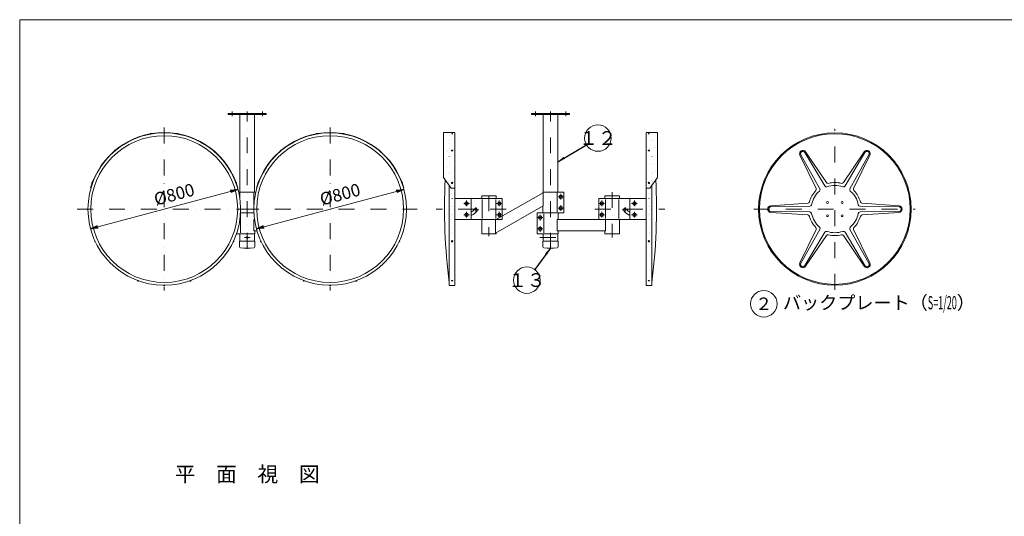
# Model space of a CAD drawing. Extents: x 0 to 8569, y 0 to 5770.
# Drawn here: x 440 to 5634, y 3148 to 5770 of the extents above; entities that cross this region are included whole.
import ezdxf

# ---------------------------------------------------------------- set-up
doc = ezdxf.new("R2010")
doc.units = 0
doc.header["$LTSCALE"] = 168
doc.linetypes.add('DASHDOT', pattern=[1, 0.5, -0.25, 0, -0.25])
doc.linetypes.add('DOT', pattern=[0.25, 0, -0.25])
doc.layers.get('0').update_dxf_attribs({"linetype": 'CONTINUOUS'})
doc.layers.add('LEVEL001', color=7, linetype='CONTINUOUS')
doc.styles.add('GMM003', font='txt.shx', dxfattribs={"bigfont": 'bigfont.shx'})
doc.styles.add('GMM004', font='txt.shx', dxfattribs={"width": 0.787879, "bigfont": 'bigfont.shx'})
doc.styles.add('GMM005', font='txt.shx', dxfattribs={"width": 0.787879, "bigfont": 'bigfont.shx'})
doc.styles.get("Standard").update_dxf_attribs({"font": 'TXT', "bigfont": 'BIGFONT'})
doc.dimstyles.new('GMM001', dxfattribs={"dimtxt": 66, "dimasz": 40, "dimexe": 40, "dimexo": 40, "dimgap": 28.285714, "dimtad": 1, "dimdec": 0, "dimzin": 0, "dimdsep": 46, "dimtxsty": 'GMM004', "dimblk1": 'OPEN', "dimblk2": 'OPEN', "dimsah": 1, "dimcen": 20, "dimdle": 50, "dimse1": 1, "dimse2": 1, "dimclrd": 6, "dimclre": 6, "dimclrt": 1, "dimaunit": 1, "dimadec": 0, "dimazin": 0, "dimtfac": 0.625, "dimtdec": 0, "dimtmove": 0, "dimatfit": 3, "dimfxl": 1, "dimtolj": 1, "dimtzin": 0, "dimarcsym": 0})
doc.dimstyles.new('GMM002', dxfattribs={"dimtxt": 66, "dimasz": 40, "dimexe": 40, "dimexo": 40, "dimgap": 0, "dimtad": 0, "dimdec": 0, "dimzin": 0, "dimdsep": 46, "dimtxsty": 'STANDARD', "dimblk1": 'OPEN', "dimblk2": 'OPEN', "dimsah": 1, "dimcen": 20, "dimdle": 50, "dimse1": 1, "dimse2": 1, "dimclrd": 6, "dimclre": 6, "dimclrt": 1, "dimaunit": 1, "dimadec": 0, "dimazin": 0, "dimtfac": 0.625, "dimtdec": 0, "dimtmove": 0, "dimatfit": 3, "dimfxl": 1, "dimtolj": 1, "dimtzin": 0, "dimarcsym": 0})

# ---------------------------------------------------------------- blocks, each defined once
blk = doc.blocks.new('_OPEN')
at = {"color": 0, "linetype": 'BYBLOCK', "lineweight": -2}
for p, q in [((-1, 0.17), (0, 0)), ((0, 0), (-1, -0.17)), ((0, 0), (-1, 0))]:
    blk.add_line(p, q, dxfattribs=at)
blk = doc.blocks.new('*D1')
at = {"layer": 'LEVEL001', "color": 6, "linetype": 'CONTINUOUS', "lineweight": 5}
blk.add_line((1591.3, 4874.2), (813.7, 4665.8), dxfattribs=at)
at = {"layer": 'LEVEL001', "color": 6, "linetype": 'CONTINUOUS', "xscale": 40, "yscale": 40, "zscale": 40}
for p, rotation in [((1591.3, 4874.2), 14.999999999994), ((813.7, 4665.8), 194.99999999999)]:
    blk.add_blockref('_OPEN', p, dxfattribs=dict(at, rotation=rotation))
at = {"layer": 'LEVEL001', "color": 1, "lineweight": 5, "insert": (1263.5, 4815.6), "char_height": 66, "attachment_point": 8, "rotation": 15, "style": 'GMM004'}
blk.add_mtext('\\A1;%%c800', dxfattribs=at)
blk = doc.blocks.new('*D2')
at = {"layer": 'LEVEL001', "color": 6, "linetype": 'CONTINUOUS', "lineweight": 5}
blk.add_line((2466.3, 4874.2), (1688.7, 4665.8), dxfattribs=at)
at = {"layer": 'LEVEL001', "color": 6, "linetype": 'CONTINUOUS', "xscale": 40, "yscale": 40, "zscale": 40}
for p, rotation in [((2466.3, 4874.2), 14.999999999994), ((1688.7, 4665.8), 194.99999999999)]:
    blk.add_blockref('_OPEN', p, dxfattribs=dict(at, rotation=rotation))
at = {"layer": 'LEVEL001', "color": 1, "lineweight": 5, "insert": (2138.5, 4815.6), "char_height": 66, "attachment_point": 8, "rotation": 15, "style": 'GMM004'}
blk.add_mtext('\\A1;%%c800', dxfattribs=at)

msp = doc.modelspace()

# ---------------------------------------------------------------- linework, layer by layer
at = {"layer": 'LEVEL001', "color": 6, "linetype": 'DASHDOT', "lineweight": 5}
for p, q in [((1560, 5260), (1560, 5284.5)), ((1640, 4560), (1640, 5284.5)), ((1720, 5260), (1720, 5284.5)), ((3160, 5260), (3160, 5284.5)), ((3240, 4560), (3240, 5284.5)), ((3320, 5260), (3320, 5284.5)), ((1202.5, 5200), (1202.5, 4340)), ((2077.5, 5200), (2077.5, 4340)), ((4740, 4343.2), (4740, 5193.4)), ((2915, 4842.5), (2915, 4627.5)), ((3280, 4835), (3310, 4835)), ((3295, 4850), (3295, 4820)), ((3565, 4860), (3565, 4620)), ((2782.2, 4800), (2812.2, 4800)), ((2797.2, 4815), (2797.2, 4785)), ((2846.4, 4780.6), (2846.4, 4750.6)), ((2955, 4800), (2985, 4800)), ((2970, 4815), (2970, 4785)), ((3295, 4790), (3295, 4760)), ((3525, 4800), (3495, 4800)), ((3510, 4815), (3510, 4785)), ((3633.6, 4780.6), (3633.6, 4750.6)), ((3697.8, 4800), (3667.8, 4800)), ((3682.8, 4815), (3682.8, 4785)), ((743.1, 4770), (1661.9, 4770)), ((1618.1, 4770), (2536.9, 4770)), ((3005.6, 4770), (2637.6, 4770)), ((2782.2, 4740), (2812.2, 4740)), ((2797.2, 4755), (2797.2, 4725)), ((2831.4, 4765.6), (2861.4, 4765.6)), ((2955, 4740), (2985, 4740)), ((2970, 4755), (2970, 4725)), ((3185, 4740), (3185, 4710)), ((3280, 4775), (3310, 4775)), ((3474.4, 4770), (3842.4, 4770)), ((3525, 4740), (3495, 4740)), ((3510, 4755), (3510, 4725)), ((3648.6, 4765.6), (3618.6, 4765.6)), ((3697.8, 4740), (3667.8, 4740)), ((3682.8, 4755), (3682.8, 4725)), ((4313.2, 4770), (5163.4, 4770)), ((3170, 4725), (3200, 4725)), ((3185, 4680), (3185, 4650)), ((3170, 4665), (3200, 4665)), ((1625, 4620), (1655, 4620)), ((3183.2, 4620), (3288.7, 4620))]:
    msp.add_line(p, q, dxfattribs=at)
at = {"layer": 'LEVEL001', "color": 7, "linetype": 'CONTINUOUS', "lineweight": 20}
for p, q in [((1601.8, 5270), (1601.8, 4860)), ((1678.2, 4860), (1678.2, 5270)), ((3201.8, 5270), (3201.8, 4860)), ((3278.2, 4860), (3278.2, 5270)), ((1675.5, 4750), (1604.5, 4750)), ((1604.5, 4750), (1675.5, 4750)), ((1601.8, 4640), (1601.8, 4601.2)), ((1678.2, 4601.2), (1678.2, 4640)), ((3201.8, 4640), (3201.8, 4601.2)), ((3278.2, 4601.2), (3278.2, 4640))]:
    msp.add_line(p, q, dxfattribs=at)
at = {"layer": 'LEVEL001', "color": 6, "linetype": 'CONTINUOUS', "lineweight": 5}
for p, q in [((4641.2, 4878.6), (4555.5, 5054.6)), ((4660.8, 4877.3), (4560.4, 5056.2)), ((4686.6, 4892.3), (4582, 5068.7)), ((4695.3, 4909.9), (4585.7, 5072.1)), ((4784.7, 4909.9), (4894.3, 5072.1)), ((4793.4, 4892.3), (4898, 5068.7)), ((4819.2, 4877.3), (4919.6, 5056.2)), ((4838.8, 4878.6), (4924.5, 5054.6)), ((1675.7, 4855), (1675.7, 4794.3)), ((3275.7, 4855), (3275.7, 4755)), ((2879.3, 4820), (2879.3, 4720)), ((2950.7, 4820), (2950.7, 4720)), ((3529.3, 4820), (3529.3, 4720)), ((3600.7, 4820), (3600.7, 4720)), ((4596.5, 4801.3), (4401.3, 4787.5)), ((4607.4, 4784.9), (4402.4, 4782.5)), ((4872.6, 4784.9), (5077.6, 4782.5)), ((4883.5, 4801.3), (5078.7, 4787.5)), ((1604.3, 4645), (1604.3, 4745)), ((3204.3, 4645), (3204.3, 4745)), ((4596.5, 4738.7), (4401.3, 4752.5)), ((4607.4, 4755.1), (4402.4, 4757.5)), ((4872.6, 4755.1), (5077.6, 4757.5)), ((4883.5, 4738.7), (5078.7, 4752.5)), ((4641.2, 4661.4), (4555.5, 4485.4)), ((4660.8, 4662.7), (4560.4, 4483.8)), ((4686.6, 4647.7), (4582, 4471.3)), ((4695.3, 4630.1), (4585.7, 4467.9)), ((4784.7, 4630.1), (4894.3, 4467.9)), ((4793.4, 4647.7), (4898, 4471.3)), ((4819.2, 4662.7), (4919.6, 4483.8)), ((4838.8, 4661.4), (4924.5, 4485.4))]:
    msp.add_line(p, q, dxfattribs=at)
at = {"layer": 'LEVEL001', "color": 6, "linetype": 'DOT', "lineweight": 5}
for p, q in [((2722.2, 4825), (2722.2, 4715)), ((3757.8, 4825), (3757.8, 4715))]:
    msp.add_line(p, q, dxfattribs=at)
at = {"layer": 'LEVEL001', "color": 2, "linetype": 'CONTINUOUS', "lineweight": 0}
for p, q in [((2777.2, 4715), (2777.2, 4715)), ((2953.2, 4714.1), (2953.2, 4715)), ((3702.8, 4715), (3702.8, 4715))]:
    msp.add_line(p, q, dxfattribs=at)
at = {"layer": 'LEVEL001', "color": 7, "linetype": 'CONTINUOUS', "lineweight": 20}
for points in [[(440, 170), (440, 5770), (8226.7, 5770), (8226.7, 170)], [(1540, 5270), (1740, 5270), (1740, 5274.5), (1540, 5274.5)], [(3140, 5270), (3340, 5270), (3340, 5274.5), (3140, 5274.5)], [(2950.1, 4643.2), (2950.1, 4712.4), (3201.9, 4856.6), (3201.9, 4787.5)], [(3529.9, 4715), (3275.7, 4715), (3275.7, 4655), (3529.9, 4655)]]:
    msp.add_lwpolyline(points, close=True, dxfattribs=at)
at = {"layer": 'LEVEL001', "color": 3, "linetype": 'CONTINUOUS', "lineweight": 9}
for points in [[(2736, 5173.8), (2676, 5173.8), (2676, 4937), (2716, 4880.8), (2736, 4880.8)], [(3744, 5173.8), (3804, 5173.8), (3804, 4937), (3764, 4880.8), (3744, 4880.8)], [(1679.7, 4570), (1679.7, 4601.2), (1600.3, 4601.2), (1600.3, 4570)], [(3279.7, 4570), (3279.7, 4601.2), (3200.3, 4601.2), (3200.3, 4570)]]:
    msp.add_lwpolyline(points, dxfattribs=at)
at = {"layer": 'LEVEL001', "color": 1, "linetype": 'DOT', "lineweight": 13}
for points in [[(2736, 5173), (2706, 5173), (2706, 4894.9)], [(3744, 5173), (3774, 5173), (3774, 4894.9)], [(2736, 4825), (2719, 4825), (2719, 4715), (2736, 4715)], [(3744, 4825), (3761, 4825), (3761, 4715), (3744, 4715)], [(1601.8, 4601.2), (1601.8, 4570), (1678.2, 4570), (1678.2, 4601.2)], [(3201.8, 4601.2), (3201.8, 4570), (3278.2, 4570), (3278.2, 4601.2)]]:
    msp.add_lwpolyline(points, dxfattribs=at)
at = {"layer": 'LEVEL001', "color": 7, "linetype": 'CONTINUOUS', "lineweight": 20}
for points in [[(2706, 4894.9), (2706, 4367), (2736, 4367), (2736, 5173)], [(3774, 4894.9), (3774, 4367), (3744, 4367), (3744, 5173)], [(1596.3, 4853.4), (1601.9, 4856.6), (1601.9, 4819.9)], [(1599, 4855), (1599, 4860), (1685.2, 4860)], [(2953.2, 4825), (2953.2, 4840), (2876.9, 4840), (2876.9, 4825)], [(3199.1, 4855), (3199.1, 4860), (3310, 4860), (3310, 4750), (3199.1, 4750), (3199.1, 4785.9)], [(3526.8, 4825), (3526.8, 4840), (3603.1, 4840), (3603.1, 4825)], [(2736, 4715), (2822.2, 4715), (2822.2, 4825), (2736, 4825)], [(2822.2, 4715), (2985, 4715), (2985, 4825), (2822.2, 4825)], [(3657.8, 4715), (3495, 4715), (3495, 4825), (3657.8, 4825)], [(3744, 4715), (3657.8, 4715), (3657.8, 4825), (3744, 4825)], [(3280.9, 4655), (3280.9, 4640), (3170, 4640), (3170, 4750), (3280.9, 4750), (3280.9, 4715)], [(1678.8, 4715), (1675.7, 4715), (1675.7, 4655), (1691.8, 4655)], [(2876.9, 4715), (2876.9, 4640), (2953.2, 4640), (2953.2, 4645)], [(3603.1, 4715), (3603.1, 4640), (3526.8, 4640), (3526.8, 4655)], [(1680.9, 4655), (1680.9, 4640), (1583.4, 4640)]]:
    msp.add_lwpolyline(points, dxfattribs=at)
at = {"layer": 'LEVEL001', "color": 6, "linetype": 'DOT', "lineweight": 5}
for points in [[(2704, 4960), (2704, 4910), (2719, 4895), (2719, 4825)], [(3776, 4960), (3776, 4910), (3761, 4895), (3761, 4825)], [(2719, 4715), (2719, 4645), (2704, 4630), (2704, 4580)], [(3761, 4715), (3761, 4645), (3776, 4630), (3776, 4580)]]:
    msp.add_lwpolyline(points, dxfattribs=at)
at = {"layer": 'LEVEL001', "color": 3, "linetype": 'CONTINUOUS', "lineweight": 9}
for points in [[(3288, 4842), (3288, 4828), (3302, 4828), (3302, 4842)], [(2790.2, 4793), (2804.2, 4793), (2804.2, 4807), (2790.2, 4807)], [(2963, 4807), (2963, 4793), (2977, 4793), (2977, 4807)], [(3288, 4782), (3288, 4768), (3302, 4768), (3302, 4782)], [(3517, 4807), (3517, 4793), (3503, 4793), (3503, 4807)], [(3689.8, 4793), (3675.8, 4793), (3675.8, 4807), (3689.8, 4807)], [(2790.2, 4733), (2804.2, 4733), (2804.2, 4747), (2790.2, 4747)], [(2963, 4747), (2963, 4733), (2977, 4733), (2977, 4747)], [(3192, 4718), (3192, 4732), (3178, 4732), (3178, 4718)], [(3517, 4747), (3517, 4733), (3503, 4733), (3503, 4747)], [(3689.8, 4733), (3675.8, 4733), (3675.8, 4747), (3689.8, 4747)], [(3192, 4658), (3192, 4672), (3178, 4672), (3178, 4658)]]:
    msp.add_lwpolyline(points, close=True, dxfattribs=at)
at = {"layer": 'LEVEL001', "color": 1, "linetype": 'CONTINUOUS', "lineweight": 13}
for centre in [(3490, 5145), (3115, 4395), (4365, 4270)]:
    msp.add_circle(centre, 70, dxfattribs=at)
at = {"layer": 'LEVEL001', "color": 7, "linetype": 'CONTINUOUS', "lineweight": 20}
for centre, radius in [((1202.5, 4770), 402.5), ((1202.5, 4770), 387.5), ((2077.5, 4770), 402.5), ((2077.5, 4770), 387.5), ((4740, 4770), 402.5), ((4740, 4770), 397.5)]:
    msp.add_circle(centre, radius, dxfattribs=at)
at = {"layer": 'LEVEL001', "color": 3, "linetype": 'CONTINUOUS', "lineweight": 9}
for centre in [(4701.2, 4805), (4778.8, 4805), (4701.2, 4735), (4778.8, 4735), (1640, 4620)]:
    msp.add_circle(centre, 5, dxfattribs=at)
at = {"layer": 'LEVEL001', "color": 1, "linetype": 'CONTINUOUS', "lineweight": 13}
for centre in [(1202.5, 4770), (2077.5, 4770)]:
    msp.add_arc(centre, 403.8, 16, 164, dxfattribs=at)
at = {"layer": 'LEVEL001', "color": 6, "linetype": 'CONTINUOUS', "lineweight": 5}
for centre, radius, start, end in [((1132.8, 5165.1), 4.52, 43.855, 156.145), ((1272.2, 5165.1), 4.52, 23.855, 136.145), ((2007.8, 5165.1), 4.52, 43.855, 156.145), ((2147.2, 5165.1), 4.52, 23.855, 136.145), ((944.6, 5077.4), 4.52, 73.855, 186.145), ((1460.4, 5077.4), 4.52, 353.855, 106.145), ((1819.6, 5077.4), 4.52, 73.855, 186.145), ((2335.4, 5077.4), 4.52, 353.855, 106.145), ((4571.2, 5062.3), 17.5, 34.0478, 205.9522), ((4571.2, 5062.3), 12.5, 30.6741, 209.3259), ((4908.8, 5062.3), 17.5, 334.0478, 145.9522), ((4908.8, 5062.3), 12.5, 330.6741, 149.3259), ((825.5, 4907.2), 4.52, 103.855, 216.145), ((1579.5, 4907.2), 4.52, 323.855, 76.145), ((1700.5, 4907.2), 4.52, 103.855, 216.145), ((2454.5, 4907.2), 4.52, 323.855, 76.145), ((4695.2, 4897.4), 10, 210.6741, 289.3664), ((4703.6, 4915.5), 10, 214.0478, 284.0394), ((4740, 4770), 125, 70.6336, 109.3664), ((4740, 4770), 140, 75.9606, 104.0394), ((4776.4, 4915.5), 10, 255.9606, 325.9522), ((4784.8, 4897.4), 10, 250.6336, 329.3259), ((4740, 4770), 140, 135.9606, 164.0394), ((4740, 4770), 125, 130.6336, 169.3664), ((4632.2, 4874.3), 10, 315.9606, 25.9522), ((4652.1, 4872.5), 10, 310.6336, 29.3259), ((4827.9, 4872.5), 10, 150.6741, 229.3664), ((4740, 4770), 125, 10.6336, 49.3664), ((4847.8, 4874.3), 10, 154.0478, 224.0394), ((4740, 4770), 140, 15.9606, 44.0394), ((4402.5, 4770), 17.5, 94.0478, 265.9522), ((4402.5, 4770), 12.5, 90.6741, 269.3259), ((4595.8, 4811.2), 10, 274.0478, 344.0394), ((4607.3, 4794.9), 10, 270.6741, 349.3664), ((4872.7, 4794.9), 10, 190.6336, 269.3259), ((4884.2, 4811.2), 10, 195.9606, 265.9522), ((5077.5, 4770), 12.5, 270.6741, 89.3259), ((5077.5, 4770), 17.5, 274.0478, 85.9522), ((4595.8, 4728.8), 10, 15.9606, 85.9522), ((4740, 4770), 140, 195.9606, 224.0394), ((4607.3, 4745.1), 10, 10.6336, 89.3259), ((4740, 4770), 125, 190.6336, 229.3664), ((4740, 4770), 125, 310.6336, 349.3664), ((4740, 4770), 140, 315.9606, 344.0394), ((4872.7, 4745.1), 10, 90.6741, 169.3664), ((4884.2, 4728.8), 10, 94.0478, 164.0394), ((4652.1, 4667.5), 10, 330.6741, 49.3664), ((4827.9, 4667.5), 10, 130.6336, 209.3259), ((4632.2, 4665.7), 10, 334.0478, 44.0394), ((4695.2, 4642.6), 10, 70.6336, 149.3259), ((4703.6, 4624.5), 10, 75.9606, 145.9522), ((4740, 4770), 125, 250.6336, 289.3664), ((4740, 4770), 140, 255.9606, 284.0394), ((4776.4, 4624.5), 10, 34.0478, 104.0394), ((4784.8, 4642.6), 10, 30.6741, 109.3664), ((4847.8, 4665.7), 10, 135.9606, 205.9522), ((840, 4601), 4.52, 148.855, 261.145), ((1565, 4601), 4.52, 278.855, 31.145), ((1715, 4601), 4.52, 148.855, 261.145), ((2440, 4601), 4.52, 278.855, 31.145), ((4571.2, 4477.7), 17.5, 154.0478, 325.9522), ((4571.2, 4477.7), 12.5, 150.6741, 329.3259), ((4908.8, 4477.7), 17.5, 214.0478, 25.9522), ((4908.8, 4477.7), 12.5, 210.6741, 29.3259), ((1065.7, 4394.1), 4.52, 193.855, 306.145), ((1202.5, 4370), 4.52, 213.5869, 326.4131), ((1339.3, 4394.1), 4.52, 233.855, 346.145), ((1940.7, 4394.1), 4.52, 193.855, 306.145), ((2077.5, 4370), 4.52, 213.5869, 326.4131), ((2214.3, 4394.1), 4.52, 233.855, 346.145)]:
    msp.add_arc(centre, radius, start, end, dxfattribs=at)
at = {"layer": 'LEVEL001', "color": 1, "linetype": 'DOT', "lineweight": 13}
for centre, start, end in [((5680.8, 4770), 172.5689, 177.0447), ((799.2, 4770), 2.9553, 7.4311)]:
    msp.add_arc(centre, 3000, start, end, dxfattribs=at)
at = {"layer": 'LEVEL001', "color": 7, "linetype": 'CONTINUOUS', "lineweight": 20}
for centre, start, end in [((5680.8, 4770), 177.0447, 187.4311), ((799.2, 4770), 352.5689, 2.9553)]:
    msp.add_arc(centre, 3000, start, end, dxfattribs=at)
at = {"layer": 'LEVEL001', "color": 3, "linetype": 'CONTINUOUS', "lineweight": 9}
for centre, radius, start, end in [((2797.2, 4800), 52, 298.7357, 325), ((2797.2, 4800), 68, 291.5706, 325), ((2846.4, 4765.6), 8, 325, 145), ((3633.6, 4765.6), 8, 35, 215), ((3682.8, 4800), 68, 215, 248.4294), ((3682.8, 4800), 52, 215, 241.2643), ((1605.3, 4570), 5, 180, 267.459), ((1640, 5350.8), 786.6, 267.459, 272.541), ((1674.7, 4570), 5, 272.541, 0), ((3205.3, 4570), 5, 180, 267.459), ((3240, 5350.8), 786.6, 267.459, 272.541), ((3274.7, 4570), 5, 272.541, 0)]:
    msp.add_arc(centre, radius, start, end, dxfattribs=at)
at = {"layer": 'LEVEL001', "color": 6, "linetype": 'CONTINUOUS', "lineweight": 5}
for centre, major_axis, ratio in [((2721, 5167.6), (-3.75, 0), 0.173648), ((3759, 5167.6), (3.75, 0), 0.173648), ((2721, 5079.3), (-3.75, 0), 0.642788), ((3759, 5079.3), (3.75, 0), 0.642788), ((2721, 4908.1), (-3.75, 0), 0.939693), ((3759, 4908.1), (3.75, 0), 0.939693), ((2721, 4599.9), (-3.75, 0), 0.906308), ((3759, 4599.9), (3.75, 0), 0.906308), ((2721, 4391.8), (-3.75, 0), 0.34202), ((3759, 4391.8), (3.75, 0), 0.34202)]:
    msp.add_ellipse(centre, major_axis=major_axis, ratio=ratio, dxfattribs=at)

# ---------------------------------------------------------------- texts
at = {"layer": 'LEVEL001', "color": 7, "lineweight": 20, "attachment_point": 5, "line_spacing_factor": 0.8}
for s, insert, char_height, style in [('\\T1.000000;１２', (3490, 5145), 72.6, 'GMM005'), ('\\T1.000000;１３', (3115, 4395), 72.6, 'GMM005'), ('\\T1.000000;２', (4365, 4270), 66, 'GMM004')]:
    msp.add_mtext(s, dxfattribs=dict(at, insert=insert, char_height=char_height, style=style))
at = {"layer": 'LEVEL001', "color": 1, "lineweight": 13, "line_spacing_factor": 0.8, "style": 'GMM003'}
for s, insert, char_height, attachment_point in [('\\W1.000000;\\T1.000000;バックプレート（\\W0.500000;\\T1.000000;S=1/20\\W1.000000;\\T1.000000;）', (4466, 4240.6), 70, 7), ('\\T1.000000;平\u3000面\u3000視\u3000図', (1640, 3370), 80, 5)]:
    msp.add_mtext(s, dxfattribs=dict(at, insert=insert, char_height=char_height, attachment_point=attachment_point))

# ---------------------------------------------------------------- dimensions: what is measured, and where the dimension line sits
at = {"layer": 'LEVEL001', "color": 6, "linetype": 'CONTINUOUS', "lineweight": 5}
for p1, p2, picture, middle in [((1591.3, 4874.2), (813.7, 4665.8), '*D1', (1270.8, 4788.3)), ((2466.3, 4874.2), (1688.7, 4665.8), '*D2', (2145.8, 4788.3))]:
    dim = msp.add_diameter_dim_2p(p1=p1, p2=p2, text='\\A1;%%c800', dimstyle='GMM001', override={"dimpost": '%%c<>'}, dxfattribs=at)
    dim.commit()
    dim.dimension.update_dxf_attribs({"geometry": picture, "text_midpoint": middle, "dimtype": 131})

# ---------------------------------------------------------------- leaders
for points in [[(3278.2, 5020), (3429.5, 5109.8)], [(3240, 4564.2), (3156.7, 4451.2)]]:
    msp.add_leader(points, dimstyle='GMM002', dxfattribs=at)

doc.saveas('drawing.dxf')
